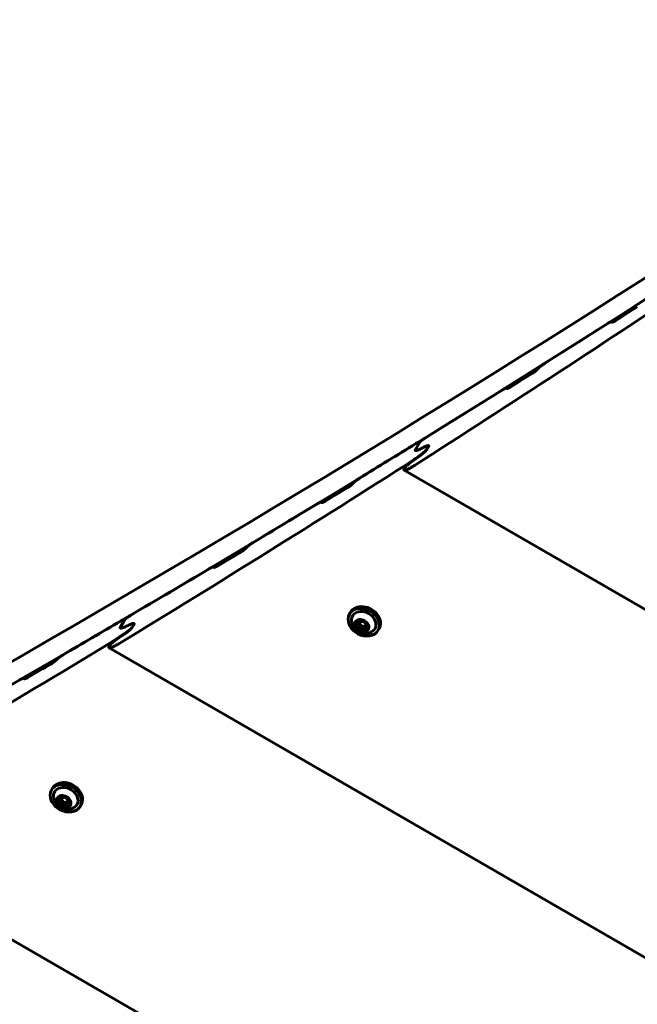
# Model space of a CAD drawing. Units: millimetres. Extents: x -3477 to 5368, y -876 to 4912.
# Drawn here: x -923 to -707, y 2552 to 2897 of the extents above; entities that cross this region are included whole.
import ezdxf

# ---------------------------------------------------------------- set-up
doc = ezdxf.new("R2010")
doc.units = ezdxf.units.MM
doc.linetypes.add('K5LT_BASIC', pattern=[0])
doc.layers.add('Системный слой', color=7, linetype='Continuous')

msp = doc.modelspace()

# ---------------------------------------------------------------- linework, layer by layer
at = {"layer": 'Системный слой', "linetype": 'K5LT_BASIC', "lineweight": 60}
for p, q in [((-715.93, 2790.95), (-715.66, 2790.8)), ((-752.66, 2767.78), (-752.39, 2767.62)), ((-784.45, 2746.3), (-783, 2748.8)), ((-784.45, 2746.3), (-783, 2748.8)), ((-783, 2748.94), (-782.93, 2748.91)), ((-780.34, 2746.52), (-779.91, 2747.27)), ((-780.34, 2746.52), (-779.91, 2747.27)), ((-788.43, 2739.41), (-788.15, 2739.9)), ((-788.45, 2739.06), (-154.26, 2372.91)), ((-817.42, 2727.89), (-817.14, 2727.73)), ((-855.09, 2705.25), (-854.8, 2705.09)), ((-807.53, 2688.77), (-807.16, 2689.42)), ((-887.64, 2684.21), (-886.19, 2686.72)), ((-887.64, 2684.21), (-886.19, 2686.72)), ((-886.18, 2686.86), (-886.12, 2686.82)), ((-883.37, 2684.34), (-882.93, 2685.09)), ((-883.37, 2684.34), (-882.93, 2685.09)), ((-804.66, 2685.49), (-804.12, 2686.43)), ((-801.77, 2684.01), (-801.28, 2684.86)), ((-797.58, 2683.02), (-797.2, 2683.67)), ((-891.62, 2676.97), (-156.44, 2252.51)), ((-891.61, 2677.33), (-891.33, 2677.81)), ((-921.48, 2666.31), (-921.18, 2666.14)), ((-911.72, 2627.26), (-911.35, 2627.91)), ((-908.85, 2623.99), (-908.31, 2624.92)), ((-905.96, 2622.5), (-905.47, 2623.35)), ((-901.76, 2621.51), (-901.39, 2622.16)), ((-997.4, 2616.38), (-156.02, 2130.61))]:
    msp.add_line(p, q, dxfattribs=at)
for centre, radius, start, end in [((-929.32, 2982.49), 1930, 42.73856, 191.75577), ((-715.96, 2790.91), 0.0526, 52.2591, 60.1025)]:
    msp.add_arc(centre, radius, start, end, dxfattribs=at)
for centre, major_axis, ratio, start_param, end_param in [((-6323.73, 8708.75), (7270.28, -4197.5), 0.752577, 5.767585, 5.961526), ((-6330.64, 8696.78), (7270.28, -4197.5), 0.752577, 5.767585, 5.961526), ((-6293.68, 8760.79), (-7270.28, 4197.5), 0.780207, -3.526461, -3.508895), ((-6331.31, 8695.62), (7270.28, -4197.5), 0.752577, -0.373419, -0.372071), ((-6330.64, 8696.78), (7270.28, -4197.5), 0.752577, -0.377991, -0.374037), ((-7567.02, 6555.3), (-7270.28, 4197.5), 0.054001, 3.515285, 3.515357), ((-5080.53, 10862.04), (6544.55, 11335.49), 0.641373, 4.334052, 4.334125), ((-6331.31, 8695.62), (7270.28, -4197.5), 0.752577, -0.379962, -0.37861), ((-7587.62, 6519.63), (-7270.28, 4197.5), 0.054001, 3.521828, 3.521901), ((-6330.64, 8696.78), (7270.28, -4197.5), 0.752577, -0.38537, -0.380582), ((-6330.64, 8696.78), (7270.28, -4197.5), 0.752577, -0.389414, -0.385954), ((-6549.11, 8318.38), (7270.28, -4197.5), 0.615683, -0.385241, -0.384989), ((-6549.11, 8318.38), (7270.28, -4197.5), 0.615683, -0.385241, -0.384989), ((-6291.75, 8764.14), (-7270.28, 4197.5), 0.780207, -3.544521, -3.526826), ((-6331.31, 8695.62), (7270.28, -4197.5), 0.752577, -0.391394, -0.390036), ((-5044.67, 10924.15), (6544.55, 11335.49), 0.641373, 4.322628, 4.3227), ((-6330.64, 8696.78), (7270.28, -4197.5), 0.752577, -0.395999, -0.392017), ((-7623.48, 6457.51), (-7270.28, 4197.5), 0.054001, 3.533262, 3.533335), ((-6331.31, 8695.62), (7270.28, -4197.5), 0.752577, -0.397985, -0.396623), ((-5024.07, 10959.83), (6544.55, 11335.49), 0.641373, 4.316041, 4.316114), ((-6330.64, 8696.78), (7270.28, -4197.5), 0.752577, -0.403434, -0.398609), ((-7644.08, 6421.83), (-7270.28, 4197.5), 0.054001, 3.539853, 3.539926), ((-802.18, 2686.54), (4.98, -2.88), 0.779521, 0, 3.141593), ((-802.56, 2685.89), (4.98, -2.88), 0.779521, 3.141593, 4.754323), ((-802.56, 2685.89), (4.98, -2.88), 0.779521, 0, 3.141593), ((-802.56, 2685.89), (3.9, -2.25), 0.779521, 5.811482, 9.896481), ((-6330.64, 8696.78), (7270.28, -4197.5), 0.752577, -0.407508, -0.404022), ((-6558.69, 8301.79), (7270.28, -4197.5), 0.615683, -0.403303, -0.40305), ((-6558.69, 8301.79), (7270.28, -4197.5), 0.615683, -0.403303, -0.40305), ((-803.29, 2684.62), (-1.95, 1.13), 0.779521, 0.041934, 3.141593), ((-803.21, 2684.75), (-1.95, 1.13), 0.779521, 0.044656, 0.565533), ((-804.9, 2684.86), (-0.39, 0.225), 0.779521, 0, 0.565533), ((-803.21, 2684.75), (1.95, -1.13), 0.779521, 3.707126, 4.754323), ((-804.9, 2684.86), (0.39, -0.225), 0.779521, 3.707126, 5.036997), ((-804.9, 2684.86), (-0.39, 0.225), 0.779521, 5.518847, 6.283185), ((-803.29, 2684.62), (-1.95, 1.13), 0.779521, 0, 0.041934), ((-803.29, 2684.62), (-1.95, 1.13), 0.779521, 3.141593, 6.283185), ((-805.35, 2685.89), (0.69, -0.399), 0.779521, 5.518847, 6.283185), ((-804.27, 2686.11), (0.39, -0.225), 0.779521, 3.322563, 3.9898), ((-805.35, 2685.89), (0.69, -0.399), 0.779521, 0, 0.848207), ((-804.35, 2685.83), (0.39, -0.225), 0.779521, 4.481167, 5.036997), ((-804.46, 2684.83), (-0.69, 0.399), 0.779521, 4.230725, 5.036997), ((-802.66, 2685.72), (1.41, -0.81), 0.779521, 3.232201, 4.230725), ((-804.27, 2686.11), (-0.39, 0.225), 0.779521, 4.471649, 4.951352), ((-803.54, 2686.78), (0.69, -0.399), 0.779521, 4.471649, 6.084195), ((-802.66, 2685.72), (1.41, -0.81), 0.779521, 4.230725, 4.754323), ((-804.46, 2684.83), (0.69, -0.399), 0.779521, 0.282859, 1.089132), ((-802.58, 2686), (-0.39, 0.225), 0.779521, 5.82482, 6.084195), ((-802.66, 2685.72), (1.41, -0.81), 0.779521, 5.277922, 6.231988), ((-801.4, 2685.64), (-0.69, 0.399), 0.779521, 0.282859, 1.895405), ((-802.58, 2686), (-0.39, 0.225), 0.779521, 3.424452, 3.675408), ((-801.52, 2684.64), (-0.39, 0.225), 0.779521, 4.602869, 5.036997), ((-805.02, 2683.86), (0.69, -0.399), 0.779521, 0.282859, 1.895405), ((-802.56, 2685.89), (4.98, -2.88), 0.779521, 4.754323, 6.283185), ((-803.85, 2683.5), (0.39, -0.225), 0.779521, 3.424452, 4.754323), ((-803.85, 2683.5), (0.39, -0.225), 0.779521, 4.754323, 6.084195), ((-803.21, 2684.75), (1.95, -1.13), 0.779521, 4.754323, 5.801521), ((-803.29, 2684.47), (0.39, -0.225), 0.779521, 3.424452, 6.084195), ((-802.89, 2682.72), (-0.69, 0.399), 0.779521, 4.471649, 6.084195), ((-802.66, 2685.72), (1.41, -0.81), 0.779521, 4.754323, 5.277922), ((-802.33, 2683.69), (-0.69, 0.399), 0.779521, 5.277922, 6.084195), ((-802.33, 2683.69), (-0.69, 0.399), 0.779521, 4.471649, 5.277922), ((-802.16, 2683.39), (0.39, -0.225), 0.779521, 4.471649, 5.801521), ((-803.21, 2684.75), (1.95, -1.13), 0.779521, 5.801521, 6.238529), ((-802.16, 2683.39), (-0.39, 0.225), 0.779521, 2.659928, 3.141593), ((-801.6, 2684.36), (-0.39, 0.225), 0.779521, 1.330057, 1.632314), ((-801.08, 2683.61), (-0.69, 0.399), 0.779521, 0, 0.848207), ((-801.08, 2683.61), (-0.69, 0.399), 0.779521, 5.518847, 6.283185), ((-802.16, 2683.39), (-0.39, 0.225), 0.779521, 3.141593, 3.9898), ((-801.52, 2684.64), (0.39, -0.225), 0.779521, 5.518847, 6.130328), ((-6289.82, 8767.49), (-7270.28, 4197.5), 0.780207, -3.562721, -3.544889), ((-6331.31, 8695.62), (7270.28, -4197.5), 0.752577, -0.409504, -0.408135), ((-4988.21, 11021.94), (6544.55, 11335.49), 0.641373, 4.304531, 4.304604), ((-7679.94, 6359.72), (-7270.28, 4197.5), 0.054001, 3.551373, 3.551447), ((-906.74, 2624.38), (4.98, -2.88), 0.779521, 0, 3.141593), ((-906.37, 2625.03), (4.98, -2.88), 0.779521, 0, 3.141593), ((-906.74, 2624.38), (4.98, -2.88), 0.779521, 3.141593, 4.754323), ((-906.74, 2624.38), (3.9, -2.25), 0.779521, 5.811482, 9.896481), ((-907.48, 2623.11), (-1.95, 1.13), 0.779521, 0.041934, 3.141593), ((-907.4, 2623.24), (-1.95, 1.13), 0.779521, 0.044656, 0.565533), ((-909.09, 2623.35), (-0.39, 0.225), 0.779521, 0, 0.565533), ((-907.4, 2623.24), (1.95, -1.13), 0.779521, 3.707126, 4.754323), ((-909.09, 2623.35), (0.39, -0.225), 0.779521, 3.707126, 5.036997), ((-909.09, 2623.35), (-0.39, 0.225), 0.779521, 5.518847, 6.283185), ((-907.48, 2623.11), (-1.95, 1.13), 0.779521, 0, 0.041934), ((-907.48, 2623.11), (-1.95, 1.13), 0.779521, 3.141593, 6.283185), ((-909.54, 2624.39), (0.69, -0.399), 0.779521, 5.518847, 6.283185), ((-909.21, 2622.36), (0.69, -0.399), 0.779521, 0.282859, 1.895405), ((-908.46, 2624.6), (0.39, -0.225), 0.779521, 3.322563, 3.9898), ((-909.54, 2624.39), (0.69, -0.399), 0.779521, 0, 0.848207), ((-908.53, 2624.32), (0.39, -0.225), 0.779521, 4.481167, 5.036997), ((-908.65, 2623.32), (-0.69, 0.399), 0.779521, 4.230725, 5.036997), ((-906.84, 2624.21), (1.41, -0.81), 0.779521, 3.232201, 4.230725), ((-908.46, 2624.6), (-0.39, 0.225), 0.779521, 4.471649, 4.951352), ((-907.73, 2625.27), (0.69, -0.399), 0.779521, 4.471649, 6.084195), ((-906.84, 2624.21), (1.41, -0.81), 0.779521, 4.230725, 4.754323), ((-908.65, 2623.32), (0.69, -0.399), 0.779521, 0.282859, 1.089132), ((-907.48, 2622.96), (0.39, -0.225), 0.779521, 3.424452, 6.084195), ((-906.84, 2624.21), (1.41, -0.81), 0.779521, 4.754323, 5.277922), ((-906.52, 2622.18), (-0.69, 0.399), 0.779521, 5.277922, 6.084195), ((-906.76, 2624.5), (-0.39, 0.225), 0.779521, 5.82482, 6.084195), ((-906.84, 2624.21), (1.41, -0.81), 0.779521, 5.277922, 6.231988), ((-905.59, 2624.13), (-0.69, 0.399), 0.779521, 0.282859, 1.895405), ((-906.76, 2624.5), (-0.39, 0.225), 0.779521, 3.424452, 3.675408), ((-905.71, 2623.14), (-0.39, 0.225), 0.779521, 4.602869, 5.036997), ((-905.71, 2623.14), (0.39, -0.225), 0.779521, 5.518847, 6.130328), ((-906.74, 2624.38), (4.98, -2.88), 0.779521, 4.754323, 6.283185), ((-908.04, 2621.99), (0.39, -0.225), 0.779521, 3.424452, 4.754323), ((-908.04, 2621.99), (0.39, -0.225), 0.779521, 4.754323, 6.084195), ((-907.4, 2623.24), (1.95, -1.13), 0.779521, 4.754323, 5.801521), ((-907.07, 2621.21), (-0.69, 0.399), 0.779521, 4.471649, 6.084195), ((-906.52, 2622.18), (-0.69, 0.399), 0.779521, 4.471649, 5.277922), ((-906.34, 2621.88), (0.39, -0.225), 0.779521, 4.471649, 5.801521), ((-907.4, 2623.24), (1.95, -1.13), 0.779521, 5.801521, 6.238529), ((-906.34, 2621.88), (-0.39, 0.225), 0.779521, 2.659928, 3.141593), ((-905.79, 2622.85), (-0.39, 0.225), 0.779521, 1.330057, 1.632314), ((-905.26, 2622.1), (-0.69, 0.399), 0.779521, 0, 0.848207), ((-905.26, 2622.1), (-0.69, 0.399), 0.779521, 5.518847, 6.283185), ((-906.34, 2621.88), (-0.39, 0.225), 0.779521, 3.141593, 3.9898)]:
    msp.add_ellipse(centre, major_axis=major_axis, ratio=ratio, start_param=start_param, end_param=end_param, dxfattribs=at)
for centre in [(-803.29, 2684.62), (-907.48, 2623.11)]:
    msp.add_ellipse(centre, major_axis=(2.29, -1.33), ratio=0.779521, dxfattribs=at)
for points, knots in [([(-717.23, 2790.36), (-717.14, 2790.42), (-716.95, 2790.53), (-716.72, 2790.67), (-716.53, 2790.76), (-716.4, 2790.83), (-716.3, 2790.88), (-716.21, 2790.91), (-716.14, 2790.94), (-716.07, 2790.96), (-716.01, 2790.97), (-715.96, 2790.97), (-715.94, 2790.96), (-715.93, 2790.95)], [0, 0, 0, 0, 0.179116, 0.346783, 0.46274, 0.565813, 0.627215, 0.710808, 0.772428, 0.818431, 0.895574, 0.958318, 1, 1, 1, 1]), ([(-715.74, 2790.81), (-715.73, 2790.81), (-715.72, 2790.8), (-715.68, 2790.8), (-715.64, 2790.8), (-715.59, 2790.81), (-715.52, 2790.83), (-715.43, 2790.86), (-715.31, 2790.92), (-715.13, 2791), (-714.94, 2791.11), (-714.7, 2791.25), (-714.54, 2791.34), (-714.44, 2791.41)], [0, 0, 0, 0, 0.04028, 0.088807, 0.126183, 0.18639, 0.238459, 0.312211, 0.406579, 0.52204, 0.702869, 0.81154, 1, 1, 1, 1]), ([(-743.55, 2772.99), (-743.39, 2773.09), (-743.19, 2773.22), (-742.93, 2773.4), (-742.78, 2773.51), (-742.62, 2773.63), (-742.45, 2773.76), (-742.3, 2773.88), (-742.12, 2774.03), (-741.97, 2774.17), (-741.86, 2774.27), (-741.8, 2774.32), (-741.79, 2774.33)], [0, 0, 0, 0, 0.30234, 0.342129, 0.456542, 0.558263, 0.618882, 0.72558, 0.808566, 0.911233, 0.982158, 1, 1, 1, 1]), ([(-741.16, 2774.99), (-741.13, 2775.02), (-741.05, 2775.09), (-740.94, 2775.2), (-740.82, 2775.3), (-740.7, 2775.4), (-740.57, 2775.51), (-740.39, 2775.65), (-740.18, 2775.8), (-739.89, 2776.01), (-739.63, 2776.19), (-739.45, 2776.3), (-739.4, 2776.33)], [0, 0, 0, 0, 0.054199, 0.127515, 0.192274, 0.246042, 0.326265, 0.414676, 0.538883, 0.67735, 0.909345, 1, 1, 1, 1]), ([(-753.98, 2767.19), (-753.89, 2767.25), (-753.7, 2767.36), (-753.47, 2767.49), (-753.28, 2767.59), (-753.15, 2767.65), (-753.04, 2767.7), (-752.95, 2767.74), (-752.88, 2767.76), (-752.81, 2767.78), (-752.74, 2767.79), (-752.69, 2767.79), (-752.67, 2767.78), (-752.66, 2767.78)], [0, 0, 0, 0, 0.17871, 0.346051, 0.461795, 0.564698, 0.626018, 0.709524, 0.771131, 0.817166, 0.894526, 0.957788, 1, 1, 1, 1]), ([(-752.47, 2767.63), (-752.46, 2767.63), (-752.45, 2767.62), (-752.42, 2767.62), (-752.38, 2767.62), (-752.32, 2767.63), (-752.25, 2767.65), (-752.16, 2767.68), (-752.05, 2767.73), (-751.88, 2767.81), (-751.63, 2767.94), (-751.37, 2768.09), (-751.21, 2768.18), (-751.16, 2768.22)], [0, 0, 0, 0, 0.039901, 0.085235, 0.116037, 0.174491, 0.248641, 0.321791, 0.394495, 0.493036, 0.704913, 0.896623, 1, 1, 1, 1]), ([(-783, 2748.8), (-782.99, 2748.83), (-782.96, 2748.87), (-782.92, 2748.93), (-782.87, 2748.98), (-782.8, 2749.05), (-782.7, 2749.15), (-782.6, 2749.24), (-782.51, 2749.32), (-782.43, 2749.4), (-782.31, 2749.49), (-782.17, 2749.6), (-782, 2749.73), (-781.8, 2749.88), (-781.51, 2750.08), (-781.25, 2750.26), (-781.07, 2750.37), (-781.02, 2750.4)], [0, 0, 0, 0, 0.043651, 0.071721, 0.084282, 0.12591, 0.178587, 0.240235, 0.266524, 0.307874, 0.357505, 0.435817, 0.497064, 0.603468, 0.722603, 0.918757, 1, 1, 1, 1]), ([(-784.32, 2748.36), (-784.22, 2748.43), (-784.02, 2748.54), (-783.77, 2748.68), (-783.58, 2748.78), (-783.44, 2748.84), (-783.33, 2748.89), (-783.24, 2748.92), (-783.17, 2748.94), (-783.11, 2748.95), (-783.06, 2748.96), (-783.02, 2748.96), (-783.01, 2748.95), (-783, 2748.94)], [0, 0, 0, 0, 0.19281, 0.369, 0.490457, 0.596818, 0.65905, 0.742997, 0.814165, 0.85596, 0.914217, 0.94994, 1, 1, 1, 1]), ([(-783, 2748.94), (-782.99, 2748.94), (-782.98, 2748.93), (-782.97, 2748.91), (-782.97, 2748.89), (-782.97, 2748.87), (-782.98, 2748.84), (-783, 2748.82), (-783, 2748.8)], [0, 0, 0, 0, 0.222012, 0.368186, 0.540506, 0.678313, 0.787937, 1, 1, 1, 1]), ([(-779.88, 2747.62), (-779.9, 2747.63), (-779.95, 2747.65), (-780.04, 2747.65), (-780.15, 2747.64), (-780.28, 2747.62), (-780.43, 2747.58), (-780.59, 2747.52), (-780.79, 2747.45), (-781.06, 2747.33), (-781.31, 2747.21), (-781.49, 2747.13), (-781.53, 2747.11)], [0, 0, 0, 0, 0.074647, 0.153763, 0.238554, 0.331237, 0.414299, 0.508504, 0.621521, 0.745722, 0.936871, 1, 1, 1, 1]), ([(-781.53, 2747.11), (-781.41, 2747.17), (-781.18, 2747.28), (-780.88, 2747.41), (-780.64, 2747.5), (-780.48, 2747.56), (-780.33, 2747.6), (-780.2, 2747.63), (-780.09, 2747.65), (-780.01, 2747.65), (-779.94, 2747.64), (-779.9, 2747.63), (-779.88, 2747.62)], [0, 0, 0, 0, 0.178249, 0.344266, 0.460227, 0.563899, 0.625813, 0.736719, 0.809069, 0.875639, 0.939161, 1, 1, 1, 1]), ([(-779.91, 2747.27), (-779.88, 2747.31), (-779.85, 2747.39), (-779.82, 2747.46), (-779.82, 2747.52), (-779.83, 2747.58), (-779.86, 2747.61), (-779.88, 2747.62)], [0, 0, 0, 0, 0.207217, 0.408149, 0.530977, 0.715287, 1, 1, 1, 1]), ([(-779.88, 2747.62), (-779.87, 2747.61), (-779.85, 2747.6), (-779.83, 2747.56), (-779.82, 2747.51), (-779.83, 2747.44), (-779.86, 2747.36), (-779.89, 2747.3), (-779.91, 2747.27)], [0, 0, 0, 0, 0.191113, 0.30203, 0.518688, 0.66116, 0.861312, 1, 1, 1, 1]), ([(-780.34, 2746.52), (-780.36, 2746.48), (-780.41, 2746.4), (-780.51, 2746.28), (-780.59, 2746.17), (-780.66, 2746.1), (-780.73, 2746.02), (-780.81, 2745.93), (-780.91, 2745.83), (-781.03, 2745.72), (-781.16, 2745.59), (-781.3, 2745.46), (-781.45, 2745.32), (-781.63, 2745.18), (-781.82, 2745.01), (-782.07, 2744.8), (-782.4, 2744.54), (-782.77, 2744.26), (-783.14, 2743.98), (-783.48, 2743.74), (-783.93, 2743.42), (-784.41, 2743.09), (-784.79, 2742.85), (-784.94, 2742.75)], [0, 0, 0, 0, 0.028914, 0.061868, 0.084074, 0.096399, 0.113615, 0.13023, 0.154445, 0.181091, 0.20559, 0.237749, 0.265928, 0.301656, 0.342547, 0.382857, 0.45719, 0.540375, 0.611382, 0.691451, 0.749173, 0.902666, 1, 1, 1, 1]), ([(-784.47, 2745.95), (-784.49, 2745.96), (-784.52, 2745.98), (-784.53, 2746.02), (-784.54, 2746.07), (-784.53, 2746.12), (-784.51, 2746.17), (-784.49, 2746.22), (-784.47, 2746.27), (-784.45, 2746.3)], [0, 0, 0, 0, 0.273622, 0.360083, 0.527321, 0.693472, 0.773709, 0.850535, 1, 1, 1, 1]), ([(-784.45, 2746.3), (-784.48, 2746.26), (-784.51, 2746.18), (-784.53, 2746.1), (-784.54, 2746.04), (-784.52, 2745.99), (-784.5, 2745.96), (-784.47, 2745.95)], [0, 0, 0, 0, 0.207106, 0.407929, 0.530697, 0.715, 1, 1, 1, 1]), ([(-782.82, 2746.46), (-782.99, 2746.38), (-783.23, 2746.26), (-783.54, 2746.13), (-783.71, 2746.06), (-783.86, 2746.01), (-783.98, 2745.97), (-784.1, 2745.94), (-784.22, 2745.92), (-784.32, 2745.91), (-784.41, 2745.92), (-784.46, 2745.94), (-784.47, 2745.95)], [0, 0, 0, 0, 0.23455, 0.36434, 0.479545, 0.530071, 0.615076, 0.698386, 0.762, 0.850035, 0.932184, 1, 1, 1, 1]), ([(-784.47, 2745.95), (-784.45, 2745.93), (-784.41, 2745.92), (-784.32, 2745.91), (-784.21, 2745.92), (-784.08, 2745.95), (-783.94, 2745.99), (-783.79, 2746.04), (-783.62, 2746.1), (-783.41, 2746.19), (-783.14, 2746.31), (-782.92, 2746.41), (-782.82, 2746.46)], [0, 0, 0, 0, 0.074002, 0.1524, 0.236368, 0.328021, 0.410158, 0.503631, 0.588495, 0.683728, 0.856519, 1, 1, 1, 1]), ([(-784.24, 2743.21), (-784.01, 2743.37), (-783.55, 2743.68), (-782.96, 2744.11), (-782.54, 2744.43), (-782.25, 2744.66), (-781.99, 2744.87), (-781.74, 2745.08), (-781.48, 2745.3), (-781.27, 2745.49), (-781.06, 2745.68), (-780.89, 2745.85), (-780.71, 2746.05), (-780.58, 2746.19), (-780.48, 2746.31), (-780.41, 2746.41), (-780.36, 2746.48), (-780.34, 2746.52)], [0, 0, 0, 0, 0.184863, 0.349006, 0.42484, 0.493953, 0.556127, 0.610222, 0.680687, 0.736337, 0.767046, 0.831566, 0.864694, 0.918473, 0.939429, 0.964306, 1, 1, 1, 1]), ([(-784.77, 2740.75), (-784.98, 2740.61), (-785.35, 2740.38), (-785.81, 2740.11), (-786.16, 2739.91), (-786.44, 2739.76), (-786.71, 2739.62), (-786.92, 2739.51), (-787.12, 2739.42), (-787.31, 2739.33), (-787.52, 2739.25), (-787.7, 2739.18), (-787.85, 2739.12), (-787.99, 2739.08), (-788.1, 2739.06), (-788.2, 2739.04), (-788.28, 2739.03), (-788.36, 2739.03), (-788.41, 2739.04), (-788.44, 2739.06), (-788.45, 2739.06)], [0, 0, 0, 0, 0.143695, 0.24885, 0.31847, 0.387137, 0.454001, 0.518551, 0.549816, 0.610774, 0.667443, 0.719796, 0.766937, 0.810321, 0.848385, 0.881847, 0.914975, 0.94865, 0.98069, 1, 1, 1, 1]), ([(-788.15, 2739.9), (-788.11, 2739.95), (-788.04, 2740.06), (-787.93, 2740.2), (-787.83, 2740.31), (-787.77, 2740.39), (-787.67, 2740.49), (-787.56, 2740.6), (-787.39, 2740.77), (-787.22, 2740.92), (-787, 2741.12), (-786.78, 2741.31), (-786.54, 2741.51), (-786.27, 2741.73), (-786.01, 2741.94), (-785.71, 2742.16), (-785.42, 2742.38), (-784.91, 2742.75), (-784.52, 2743.02), (-784.24, 2743.21)], [0, 0, 0, 0, 0.049423, 0.094378, 0.107821, 0.137027, 0.150124, 0.189965, 0.2223, 0.276431, 0.31276, 0.382536, 0.432789, 0.4881, 0.579557, 0.620544, 0.70491, 0.788742, 1, 1, 1, 1]), ([(-788.45, 2739.06), (-788.47, 2739.08), (-788.5, 2739.1), (-788.51, 2739.16), (-788.51, 2739.2), (-788.5, 2739.27), (-788.47, 2739.34), (-788.44, 2739.4), (-788.43, 2739.41)], [0, 0, 0, 0, 0.30709, 0.44381, 0.57808, 0.710641, 0.927147, 1, 1, 1, 1]), ([(-808.16, 2733.02), (-807.99, 2733.12), (-807.8, 2733.24), (-807.53, 2733.42), (-807.38, 2733.53), (-807.21, 2733.65), (-807.05, 2733.77), (-806.91, 2733.88), (-806.78, 2733.98), (-806.66, 2734.09), (-806.54, 2734.19), (-806.43, 2734.29), (-806.39, 2734.34), (-806.38, 2734.35)], [0, 0, 0, 0, 0.301195, 0.340852, 0.454893, 0.556319, 0.616792, 0.715028, 0.787924, 0.824388, 0.920846, 0.98178, 1, 1, 1, 1]), ([(-805.73, 2734.99), (-805.7, 2735.03), (-805.61, 2735.12), (-805.46, 2735.25), (-805.3, 2735.38), (-805.13, 2735.51), (-804.96, 2735.64), (-804.76, 2735.79), (-804.48, 2735.99), (-804.2, 2736.17), (-804.01, 2736.29), (-803.95, 2736.33)], [0, 0, 0, 0, 0.066234, 0.153542, 0.236322, 0.330825, 0.418571, 0.514912, 0.668048, 0.890922, 1, 1, 1, 1]), ([(-818.76, 2727.32), (-818.67, 2727.38), (-818.48, 2727.49), (-818.24, 2727.62), (-818.05, 2727.71), (-817.92, 2727.77), (-817.81, 2727.82), (-817.72, 2727.85), (-817.64, 2727.88), (-817.57, 2727.9), (-817.51, 2727.91), (-817.46, 2727.91), (-817.43, 2727.9), (-817.42, 2727.89)], [0, 0, 0, 0, 0.177985, 0.344743, 0.460105, 0.562705, 0.623876, 0.707228, 0.768813, 0.814904, 0.892652, 0.95684, 1, 1, 1, 1]), ([(-817.22, 2727.74), (-817.22, 2727.74), (-817.2, 2727.73), (-817.17, 2727.73), (-817.13, 2727.73), (-817.08, 2727.74), (-817, 2727.76), (-816.91, 2727.79), (-816.78, 2727.84), (-816.62, 2727.91), (-816.39, 2728.03), (-816.14, 2728.16), (-815.95, 2728.27), (-815.88, 2728.32)], [0, 0, 0, 0, 0.037261, 0.079081, 0.107606, 0.175186, 0.23038, 0.319354, 0.403804, 0.522404, 0.653125, 0.875928, 1, 1, 1, 1]), ([(-843.29, 2712.29), (-843.25, 2712.33), (-843.16, 2712.42), (-843.02, 2712.54), (-842.85, 2712.68), (-842.69, 2712.81), (-842.52, 2712.94), (-842.31, 2713.08), (-842.03, 2713.28), (-841.75, 2713.46), (-841.56, 2713.58), (-841.5, 2713.62)], [0, 0, 0, 0, 0.065976, 0.152941, 0.235404, 0.329557, 0.416997, 0.513078, 0.666147, 0.889685, 1, 1, 1, 1]), ([(-845.73, 2710.32), (-845.59, 2710.41), (-845.39, 2710.53), (-845.12, 2710.71), (-844.95, 2710.83), (-844.78, 2710.95), (-844.62, 2711.07), (-844.48, 2711.18), (-844.35, 2711.28), (-844.22, 2711.39), (-844.1, 2711.49), (-843.99, 2711.59), (-843.95, 2711.64), (-843.94, 2711.65)], [0, 0, 0, 0, 0.259839, 0.340099, 0.453919, 0.555171, 0.615559, 0.7137, 0.786601, 0.823112, 0.920012, 0.981557, 1, 1, 1, 1]), ([(-854.88, 2705.1), (-854.88, 2705.09), (-854.86, 2705.09), (-854.83, 2705.08), (-854.79, 2705.09), (-854.74, 2705.09), (-854.67, 2705.11), (-854.6, 2705.13), (-854.52, 2705.16), (-854.41, 2705.2), (-854.25, 2705.28), (-854.01, 2705.39), (-853.76, 2705.53), (-853.58, 2705.63), (-853.53, 2705.66)], [0, 0, 0, 0, 0.036884, 0.078274, 0.106503, 0.173341, 0.232121, 0.284512, 0.332566, 0.420677, 0.541337, 0.673978, 0.899574, 1, 1, 1, 1]), ([(-856.44, 2704.69), (-856.34, 2704.74), (-856.16, 2704.85), (-855.92, 2704.98), (-855.72, 2705.07), (-855.59, 2705.13), (-855.48, 2705.18), (-855.38, 2705.21), (-855.31, 2705.24), (-855.24, 2705.26), (-855.17, 2705.27), (-855.12, 2705.26), (-855.1, 2705.26), (-855.09, 2705.25)], [0, 0, 0, 0, 0.177558, 0.343972, 0.459109, 0.561531, 0.622613, 0.705874, 0.774988, 0.81357, 0.891547, 0.95628, 1, 1, 1, 1]), ([(-886.19, 2686.72), (-886.18, 2686.74), (-886.15, 2686.78), (-886.11, 2686.83), (-886.06, 2686.89), (-885.99, 2686.96), (-885.88, 2687.06), (-885.78, 2687.15), (-885.69, 2687.23), (-885.61, 2687.3), (-885.49, 2687.39), (-885.35, 2687.5), (-885.18, 2687.63), (-884.97, 2687.77), (-884.68, 2687.97), (-884.4, 2688.15), (-884.22, 2688.26), (-884.16, 2688.29)], [0, 0, 0, 0, 0.038207, 0.070743, 0.083131, 0.124185, 0.176141, 0.236979, 0.262947, 0.303816, 0.352937, 0.430604, 0.491721, 0.598522, 0.718635, 0.915581, 1, 1, 1, 1]), ([(-887.55, 2686.3), (-887.45, 2686.36), (-887.25, 2686.47), (-887, 2686.6), (-886.8, 2686.7), (-886.66, 2686.76), (-886.55, 2686.8), (-886.46, 2686.83), (-886.39, 2686.85), (-886.32, 2686.87), (-886.26, 2686.87), (-886.21, 2686.87), (-886.19, 2686.86), (-886.18, 2686.86)], [0, 0, 0, 0, 0.187485, 0.359253, 0.477519, 0.581118, 0.651256, 0.723318, 0.782709, 0.827059, 0.902485, 0.962831, 1, 1, 1, 1]), ([(-886.18, 2686.86), (-886.18, 2686.85), (-886.16, 2686.84), (-886.16, 2686.81), (-886.16, 2686.79), (-886.17, 2686.76), (-886.18, 2686.73), (-886.19, 2686.72)], [0, 0, 0, 0, 0.254657, 0.537421, 0.681094, 0.810294, 1, 1, 1, 1]), ([(-882.92, 2685.45), (-882.94, 2685.46), (-882.98, 2685.48), (-883.07, 2685.49), (-883.18, 2685.48), (-883.3, 2685.46), (-883.43, 2685.43), (-883.59, 2685.39), (-883.81, 2685.31), (-884.1, 2685.2), (-884.38, 2685.08), (-884.57, 2684.99), (-884.62, 2684.97)], [0, 0, 0, 0, 0.066705, 0.137674, 0.234683, 0.299324, 0.376877, 0.47988, 0.580398, 0.733591, 0.930634, 1, 1, 1, 1]), ([(-884.62, 2684.97), (-884.5, 2685.02), (-884.26, 2685.13), (-883.95, 2685.26), (-883.71, 2685.35), (-883.55, 2685.4), (-883.39, 2685.44), (-883.26, 2685.47), (-883.14, 2685.48), (-883.05, 2685.48), (-882.98, 2685.47), (-882.94, 2685.46), (-882.92, 2685.45)], [0, 0, 0, 0, 0.177178, 0.342322, 0.457735, 0.56106, 0.622881, 0.733925, 0.806713, 0.873946, 0.938273, 1, 1, 1, 1]), ([(-882.93, 2685.09), (-882.91, 2685.14), (-882.87, 2685.21), (-882.85, 2685.29), (-882.85, 2685.35), (-882.87, 2685.41), (-882.9, 2685.44), (-882.92, 2685.45)], [0, 0, 0, 0, 0.205323, 0.404402, 0.526196, 0.710382, 1, 1, 1, 1]), ([(-882.92, 2685.45), (-882.9, 2685.44), (-882.87, 2685.41), (-882.85, 2685.37), (-882.85, 2685.32), (-882.86, 2685.28), (-882.87, 2685.24), (-882.89, 2685.18), (-882.92, 2685.13), (-882.93, 2685.09)], [0, 0, 0, 0, 0.22792, 0.412664, 0.521884, 0.634102, 0.741169, 0.835295, 1, 1, 1, 1]), ([(-806.82, 2686.51), (-806.81, 2686.34), (-806.8, 2686.17), (-806.74, 2685.84), (-806.7, 2685.68), (-806.62, 2685.36), (-806.57, 2685.2), (-806.45, 2684.9), (-806.38, 2684.75), (-806.24, 2684.46), (-806.16, 2684.33), (-805.99, 2684.06), (-805.9, 2683.94), (-805.71, 2683.69), (-805.61, 2683.58), (-805.4, 2683.36), (-805.29, 2683.25), (-805.06, 2683.06), (-804.94, 2682.96), (-804.69, 2682.79), (-804.56, 2682.71), (-804.43, 2682.63), (-804.43, 2682.63), (-804.39, 2682.6), (-804.34, 2682.58), (-804.3, 2682.56)], [0, 0, 0, 0, 0.104168, 0.104168, 0.206835, 0.206835, 0.307534, 0.307534, 0.406189, 0.406189, 0.502873, 0.502873, 0.597763, 0.597763, 0.691227, 0.691227, 0.783835, 0.783835, 0.876362, 0.876362, 0.968081, 0.968081, 0.969807, 0.969807, 1, 1, 1, 1]), ([(-883.37, 2684.34), (-883.39, 2684.3), (-883.45, 2684.22), (-883.54, 2684.09), (-883.63, 2683.99), (-883.7, 2683.92), (-883.76, 2683.85), (-883.85, 2683.76), (-883.95, 2683.65), (-884.07, 2683.54), (-884.2, 2683.42), (-884.35, 2683.29), (-884.55, 2683.11), (-884.79, 2682.91), (-885.1, 2682.66), (-885.46, 2682.39), (-885.83, 2682.11), (-886.22, 2681.84), (-886.56, 2681.6), (-887.03, 2681.28), (-887.52, 2680.96), (-887.91, 2680.72), (-888.06, 2680.63)], [0, 0, 0, 0, 0.029866, 0.064475, 0.08494, 0.09711, 0.114132, 0.13058, 0.154599, 0.181076, 0.205427, 0.237391, 0.270412, 0.327885, 0.381574, 0.455478, 0.538417, 0.609396, 0.689654, 0.74762, 0.901933, 1, 1, 1, 1]), ([(-887.65, 2683.86), (-887.67, 2683.87), (-887.7, 2683.89), (-887.72, 2683.93), (-887.72, 2683.98), (-887.71, 2684.03), (-887.7, 2684.08), (-887.68, 2684.14), (-887.66, 2684.18), (-887.64, 2684.21)], [0, 0, 0, 0, 0.26842, 0.354373, 0.521578, 0.687584, 0.768293, 0.846479, 1, 1, 1, 1]), ([(-887.64, 2684.21), (-887.66, 2684.17), (-887.7, 2684.1), (-887.72, 2684.02), (-887.72, 2683.96), (-887.7, 2683.9), (-887.67, 2683.87), (-887.65, 2683.86)], [0, 0, 0, 0, 0.205206, 0.404171, 0.525901, 0.71008, 1, 1, 1, 1]), ([(-885.95, 2684.34), (-886.12, 2684.26), (-886.36, 2684.15), (-886.64, 2684.04), (-886.84, 2683.97), (-887.03, 2683.9), (-887.22, 2683.85), (-887.37, 2683.83), (-887.49, 2683.82), (-887.58, 2683.83), (-887.63, 2683.84), (-887.65, 2683.86)], [0, 0, 0, 0, 0.237021, 0.349618, 0.427179, 0.553123, 0.662837, 0.762254, 0.849241, 0.927715, 1, 1, 1, 1]), ([(-887.65, 2683.86), (-887.63, 2683.84), (-887.59, 2683.83), (-887.49, 2683.82), (-887.37, 2683.83), (-887.21, 2683.85), (-887.05, 2683.9), (-886.87, 2683.95), (-886.61, 2684.05), (-886.3, 2684.18), (-886.05, 2684.29), (-885.95, 2684.34)], [0, 0, 0, 0, 0.067439, 0.141371, 0.244605, 0.344002, 0.432993, 0.530844, 0.64831, 0.850369, 1, 1, 1, 1]), ([(-887.35, 2681.08), (-887.1, 2681.24), (-886.62, 2681.56), (-886, 2681.99), (-885.56, 2682.31), (-885.27, 2682.54), (-885.01, 2682.74), (-884.75, 2682.95), (-884.49, 2683.16), (-884.29, 2683.34), (-884.12, 2683.49), (-883.98, 2683.63), (-883.85, 2683.75), (-883.72, 2683.9), (-883.58, 2684.04), (-883.45, 2684.21), (-883.39, 2684.3), (-883.37, 2684.34)], [0, 0, 0, 0, 0.191339, 0.359228, 0.436135, 0.50558, 0.567468, 0.620585, 0.688964, 0.746651, 0.76619, 0.809429, 0.851439, 0.863376, 0.920485, 0.962805, 1, 1, 1, 1]), ([(-804.3, 2682.56), (-804.17, 2682.49), (-804.03, 2682.42), (-803.75, 2682.3), (-803.61, 2682.25), (-803.32, 2682.16), (-803.17, 2682.12), (-802.87, 2682.06), (-802.72, 2682.04), (-802.42, 2682), (-802.27, 2681.99), (-801.96, 2681.99), (-801.8, 2681.99), (-801.49, 2682.02), (-801.33, 2682.04), (-801.01, 2682.1), (-800.86, 2682.14), (-800.54, 2682.23), (-800.38, 2682.28), (-800.11, 2682.39), (-800, 2682.45), (-799.88, 2682.51)], [0, 0, 0, 0, 0.098907, 0.098907, 0.198195, 0.198195, 0.29687, 0.29687, 0.39594, 0.39594, 0.496151, 0.496151, 0.598033, 0.598033, 0.701915, 0.701915, 0.807938, 0.807938, 0.916076, 0.916076, 1, 1, 1, 1]), ([(-887.84, 2678.59), (-888.06, 2678.46), (-888.41, 2678.26), (-888.94, 2677.96), (-889.37, 2677.73), (-889.76, 2677.53), (-890.06, 2677.39), (-890.33, 2677.27), (-890.58, 2677.17), (-890.78, 2677.09), (-890.95, 2677.04), (-891.09, 2677), (-891.24, 2676.96), (-891.36, 2676.94), (-891.47, 2676.94), (-891.56, 2676.94), (-891.6, 2676.96), (-891.62, 2676.97)], [0, 0, 0, 0, 0.141503, 0.230741, 0.357468, 0.437959, 0.512653, 0.581456, 0.643576, 0.709312, 0.743197, 0.796072, 0.834212, 0.88371, 0.92187, 0.959596, 1, 1, 1, 1]), ([(-891.33, 2677.81), (-891.3, 2677.87), (-891.23, 2677.97), (-891.12, 2678.11), (-891.02, 2678.22), (-890.95, 2678.29), (-890.86, 2678.39), (-890.74, 2678.51), (-890.56, 2678.68), (-890.36, 2678.85), (-890.15, 2679.04), (-889.92, 2679.23), (-889.62, 2679.47), (-889.29, 2679.73), (-888.88, 2680.03), (-888.49, 2680.31), (-887.96, 2680.68), (-887.6, 2680.91), (-887.35, 2681.08)], [0, 0, 0, 0, 0.048771, 0.093128, 0.106391, 0.132386, 0.148795, 0.181129, 0.223739, 0.281177, 0.324653, 0.379284, 0.443975, 0.531106, 0.613051, 0.738389, 0.810028, 1, 1, 1, 1]), ([(-909.5, 2673.24), (-909.46, 2673.28), (-909.37, 2673.36), (-909.22, 2673.49), (-909.05, 2673.62), (-908.89, 2673.75), (-908.72, 2673.87), (-908.51, 2674.02), (-908.22, 2674.22), (-907.93, 2674.4), (-907.74, 2674.51), (-907.68, 2674.55)], [0, 0, 0, 0, 0.065517, 0.15187, 0.233769, 0.327299, 0.414191, 0.509809, 0.662763, 0.887476, 1, 1, 1, 1]), ([(-891.62, 2676.97), (-891.64, 2676.98), (-891.66, 2677), (-891.68, 2677.03), (-891.69, 2677.06), (-891.69, 2677.11), (-891.69, 2677.16), (-891.66, 2677.23), (-891.63, 2677.29), (-891.61, 2677.33)], [0, 0, 0, 0, 0.213402, 0.306891, 0.40392, 0.548335, 0.684811, 0.813332, 1, 1, 1, 1]), ([(-911.97, 2671.29), (-911.82, 2671.37), (-911.62, 2671.49), (-911.35, 2671.67), (-911.17, 2671.79), (-911.01, 2671.91), (-910.85, 2672.02), (-910.7, 2672.13), (-910.57, 2672.23), (-910.45, 2672.33), (-910.33, 2672.43), (-910.22, 2672.53), (-910.16, 2672.58), (-910.15, 2672.6)], [0, 0, 0, 0, 0.258778, 0.338752, 0.452179, 0.553119, 0.613354, 0.711327, 0.784234, 0.82083, 0.907093, 0.97148, 1, 1, 1, 1]), ([(-922.86, 2665.76), (-922.76, 2665.81), (-922.57, 2665.92), (-922.33, 2666.05), (-922.13, 2666.14), (-922, 2666.2), (-921.88, 2666.24), (-921.79, 2666.28), (-921.71, 2666.3), (-921.64, 2666.32), (-921.57, 2666.32), (-921.52, 2666.32), (-921.49, 2666.32), (-921.48, 2666.31)], [0, 0, 0, 0, 0.176796, 0.342595, 0.457328, 0.559431, 0.620356, 0.703455, 0.772542, 0.811187, 0.889573, 0.945391, 1, 1, 1, 1]), ([(-921.27, 2666.15), (-921.26, 2666.15), (-921.23, 2666.14), (-921.18, 2666.14), (-921.12, 2666.14), (-921.06, 2666.16), (-920.99, 2666.18), (-920.91, 2666.2), (-920.8, 2666.24), (-920.63, 2666.31), (-920.39, 2666.43), (-920.14, 2666.56), (-919.95, 2666.67), (-919.89, 2666.7)], [0, 0, 0, 0, 0.05166, 0.106091, 0.170056, 0.227488, 0.278567, 0.325348, 0.411036, 0.529611, 0.66265, 0.895282, 1, 1, 1, 1]), ([(-911.01, 2625.01), (-911, 2624.84), (-910.98, 2624.67), (-910.93, 2624.33), (-910.89, 2624.17), (-910.8, 2623.85), (-910.75, 2623.69), (-910.63, 2623.39), (-910.57, 2623.24), (-910.42, 2622.96), (-910.34, 2622.82), (-910.18, 2622.56), (-910.08, 2622.43), (-909.89, 2622.19), (-909.79, 2622.07), (-909.58, 2621.85), (-909.47, 2621.75), (-909.24, 2621.55), (-909.13, 2621.46), (-908.88, 2621.28), (-908.75, 2621.21), (-908.62, 2621.12), (-908.62, 2621.12), (-908.57, 2621.1), (-908.53, 2621.07), (-908.49, 2621.05)], [0, 0, 0, 0, 0.104168, 0.104168, 0.206835, 0.206835, 0.307534, 0.307534, 0.406189, 0.406189, 0.502873, 0.502873, 0.597763, 0.597763, 0.691227, 0.691227, 0.783835, 0.783835, 0.876362, 0.876362, 0.968081, 0.968081, 0.969807, 0.969807, 1, 1, 1, 1]), ([(-908.49, 2621.05), (-908.35, 2620.98), (-908.22, 2620.91), (-907.94, 2620.8), (-907.79, 2620.74), (-907.5, 2620.65), (-907.36, 2620.62), (-907.06, 2620.55), (-906.91, 2620.53), (-906.61, 2620.5), (-906.45, 2620.49), (-906.15, 2620.48), (-905.99, 2620.49), (-905.68, 2620.51), (-905.52, 2620.53), (-905.2, 2620.59), (-905.04, 2620.63), (-904.73, 2620.72), (-904.57, 2620.78), (-904.3, 2620.89), (-904.18, 2620.94), (-904.07, 2621)], [0, 0, 0, 0, 0.098907, 0.098907, 0.198195, 0.198195, 0.29687, 0.29687, 0.39594, 0.39594, 0.496151, 0.496151, 0.598033, 0.598033, 0.701915, 0.701915, 0.807938, 0.807938, 0.916076, 0.916076, 1, 1, 1, 1])]:
    msp.add_open_spline(points, degree=3, knots=knots, dxfattribs=at)
for points in [[(-715.75, 2790.81), (-715.74, 2790.81), (-715.74, 2790.81), (-715.74, 2790.81)], [(-752.66, 2767.78), (-752.66, 2767.78), (-752.66, 2767.78), (-752.66, 2767.77)], [(-752.48, 2767.63), (-752.48, 2767.63), (-752.47, 2767.63), (-752.47, 2767.63)], [(-817.42, 2727.89), (-817.42, 2727.89), (-817.42, 2727.89), (-817.42, 2727.89)], [(-817.23, 2727.75), (-817.23, 2727.74), (-817.23, 2727.74), (-817.22, 2727.74)], [(-855.09, 2705.25), (-855.08, 2705.25), (-855.08, 2705.25), (-855.08, 2705.25)], [(-854.89, 2705.1), (-854.89, 2705.1), (-854.89, 2705.1), (-854.88, 2705.1)], [(-921.48, 2666.31), (-921.48, 2666.31), (-921.47, 2666.31), (-921.47, 2666.3)], [(-921.28, 2666.16), (-921.27, 2666.15), (-921.27, 2666.15), (-921.27, 2666.15)]]:
    msp.add_open_spline(points, degree=3, dxfattribs=at)

doc.saveas('drawing.dxf')
